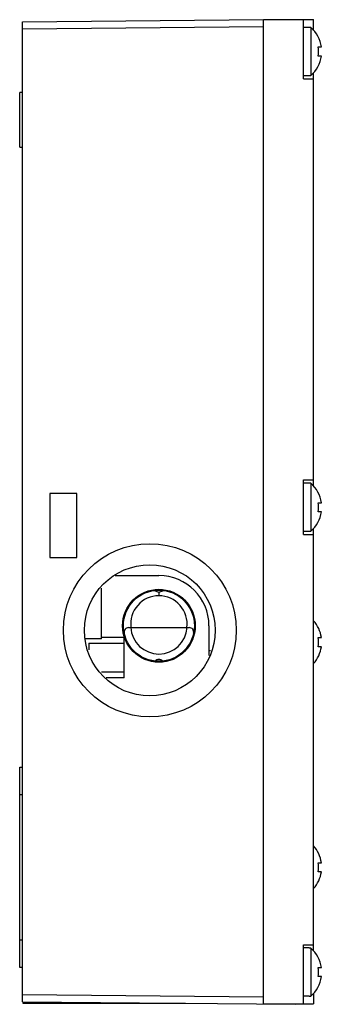
# Model space of a CAD drawing. Units: millimetres. Extents: x 30 to 63, y 10 to 118.
import ezdxf

# ---------------------------------------------------------------- set-up
doc = ezdxf.new("R2010")
doc.units = ezdxf.units.MM
doc.header["$LTSCALE"] = 8.338126
doc.layers.get('0').update_dxf_attribs({"linetype": 'CONTINUOUS'})

msp = doc.modelspace()

# ---------------------------------------------------------------- linework, layer by layer
at = {"color": 7}
for p, q in [((30.2, 118.05), (56.7, 118.29)), ((30.2, 10.52), (30.2, 118.05)), ((56.7, 10.29), (56.7, 118.29)), ((56.7, 118.29), (62.2, 118.29)), ((61.1, 111.79), (61.1, 118.29)), ((62.2, 117.11), (62.2, 118.29)), ((56.7, 117.49), (30.2, 117.25)), ((61.7, 117.44), (61.1, 117.44)), ((61.7, 117.44), (61.7, 117.42)), ((61.89, 117.42), (61.7, 117.42)), ((61.89, 117.42), (61.89, 112.15)), ((62.71, 115.29), (63.05, 115.29)), ((63.05, 114.29), (62.71, 114.29)), ((62.2, 67.11), (62.2, 112.47)), ((61.7, 112.14), (61.1, 112.14)), ((61.1, 111.79), (62.2, 111.79)), ((61.7, 112.15), (61.7, 112.14)), ((61.7, 112.15), (61.89, 112.15)), ((29.9, 104.29), (29.9, 110.29)), ((30.2, 110.29), (29.9, 110.29)), ((29.9, 104.29), (30.2, 104.29)), ((61.1, 67.79), (62.2, 67.79)), ((61.1, 61.79), (61.1, 67.79)), ((61.7, 67.44), (61.1, 67.44)), ((61.7, 67.44), (61.7, 67.42)), ((61.89, 67.42), (61.7, 67.42)), ((61.89, 67.42), (61.89, 62.15)), ((33.2, 66.29), (33.2, 59.29)), ((36.2, 66.29), (33.2, 66.29)), ((36.2, 59.29), (36.2, 66.29)), ((62.71, 65.29), (63.05, 65.29)), ((63.05, 64.29), (62.71, 64.29)), ((61.7, 62.14), (61.1, 62.14)), ((61.1, 61.79), (62.2, 61.79)), ((61.7, 62.15), (61.89, 62.15)), ((61.7, 62.15), (61.7, 62.14)), ((62.2, 16.11), (62.2, 62.47)), ((33.2, 59.29), (36.2, 59.29)), ((40.4, 57.29), (45.2, 57.29)), ((38.9, 50.34), (38.9, 55.91)), ((45.2, 55.49), (45.2, 55.08)), ((41.87, 51.59), (48.53, 51.59)), ((50.7, 51.79), (50.7, 48.53)), ((38.9, 50.34), (37.11, 50.34)), ((37.5, 49.89), (41.4, 49.89)), ((37.5, 49.89), (37.5, 49.15)), ((41.4, 50.49), (38.9, 50.49)), ((41.4, 46.09), (41.4, 50.49)), ((62.71, 50.49), (63.05, 50.49)), ((50.87, 49.04), (50.7, 49.04)), ((63.05, 49.49), (62.71, 49.49)), ((41.4, 46.68), (38.88, 46.68)), ((41.4, 46.09), (39.42, 46.09)), ((29.9, 36.29), (30.2, 36.29)), ((29.9, 14.29), (29.9, 36.29)), ((29.9, 33.29), (30.2, 33.29)), ((62.71, 25.79), (63.05, 25.79)), ((63.05, 24.79), (62.71, 24.79)), ((30.2, 17.29), (29.9, 17.29)), ((61.1, 16.79), (62.2, 16.79)), ((61.1, 10.29), (61.1, 16.79)), ((61.7, 16.44), (61.1, 16.44)), ((61.7, 16.44), (61.7, 16.42)), ((61.89, 16.42), (61.7, 16.42)), ((61.89, 16.42), (61.89, 11.15)), ((30.2, 14.29), (29.9, 14.29)), ((62.71, 14.29), (63.05, 14.29)), ((63.05, 13.29), (62.71, 13.29)), ((30.2, 11.32), (56.7, 11.09)), ((61.7, 11.14), (61.1, 11.14)), ((61.7, 11.15), (61.89, 11.15)), ((61.7, 11.15), (61.7, 11.14)), ((62.2, 11.47), (62.2, 10.29)), ((30.2, 10.52), (60.2, 10.26)), ((30.27, 10.36), (30.27, 10.52)), ((48.11, 10.36), (30.27, 10.36)), ((56.7, 10.29), (62.2, 10.29)), ((60.2, 10.26), (60.2, 10.29))]:
    msp.add_line(p, q, dxfattribs=at)
for centre, radius in [((44.2, 51.29), 9.5), ((44.2, 51.29), 7.19), ((45.2, 51.79), 4), ((45.2, 51.79), 3.9)]:
    msp.add_circle(centre, radius, dxfattribs=at)
for centre, radius, start, end in [((59.6, 114.79), 3.49, 8.2438, 49.0301), ((58.07, 114.79), 4.67, 353.8503, 6.1497), ((59.6, 114.79), 3.49, 310.9699, 351.7562), ((59.6, 64.79), 3.49, 8.2438, 49.0301), ((58.07, 64.79), 4.67, 353.8503, 6.1497), ((59.6, 64.79), 3.49, 310.9699, 351.7562), ((45.2, 51.79), 5.5, 0, 90), ((45.2, 56.09), 0.6, 224.8641, 315.1359), ((45.2, 51.98), 3.1, 90.0004, 187.2189), ((45.2, 51.98), 3.1, 352.7811, 89.9996), ((59.6, 49.99), 3.49, 8.2438, 42.138), ((41.87, 51.09), 0.5, 90, 191.8807), ((45.2, 51.79), 3.1, 183.6991, 356.3009), ((48.53, 51.09), 0.5, 348.1193, 90), ((58.07, 49.99), 4.67, 353.8503, 6.1497), ((59.6, 49.99), 3.49, 317.8477, 351.7562), ((45.2, 47.49), 0.6, 44.864, 135.136), ((59.6, 25.29), 3.49, 8.2438, 42.138), ((58.07, 25.29), 4.67, 353.8503, 6.1497), ((59.6, 25.29), 3.49, 317.8477, 351.7562), ((59.6, 13.79), 3.49, 8.2438, 49.0301), ((58.07, 13.79), 4.67, 353.8503, 6.1497), ((59.6, 13.79), 3.49, 310.9699, 351.7562)]:
    msp.add_arc(centre, radius, start, end, dxfattribs=at)

doc.saveas('drawing.dxf')
